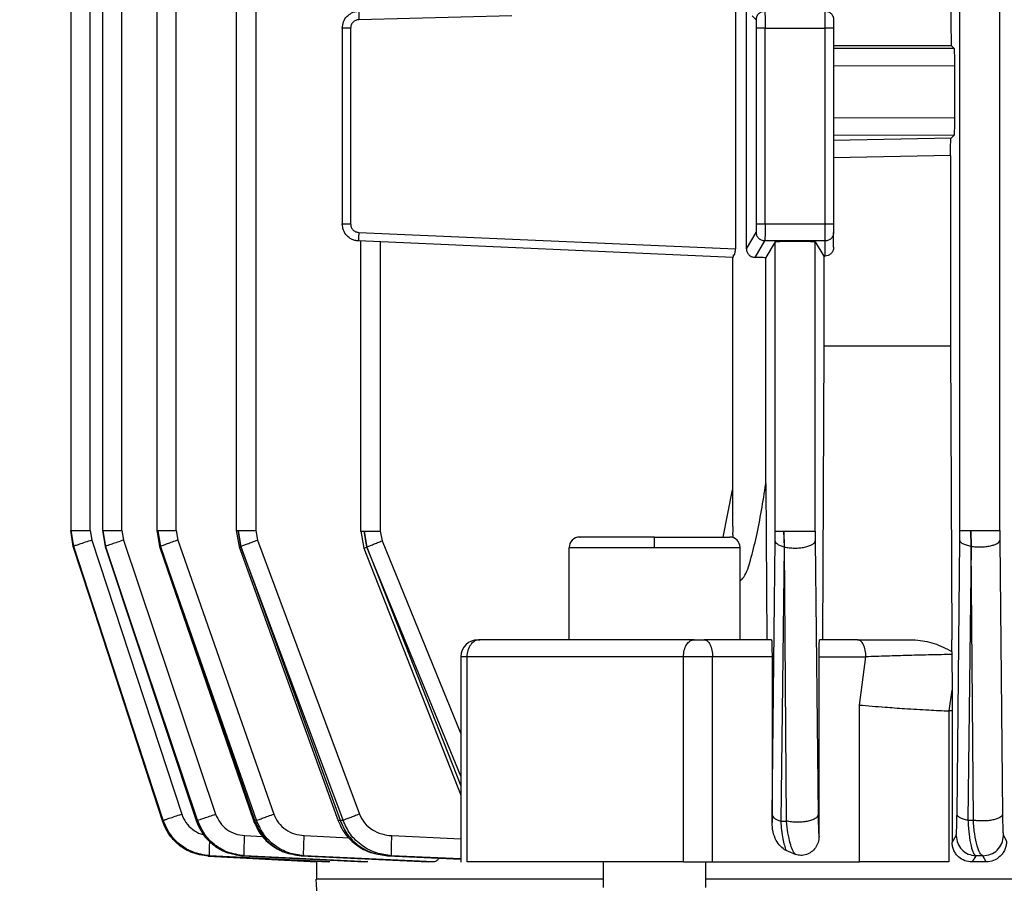
# Model space of a CAD drawing. Units: millimetres. Extents: x 4 to 416, y 4 to 293.
# Drawn here: x 54 to 58, y 95 to 98 of the extents above; entities that cross this region are included whole.
import ezdxf

# ---------------------------------------------------------------- set-up
doc = ezdxf.new("R2010")
doc.units = ezdxf.units.MM
doc.layers.add('PANELHIGH', color=7, linetype='Continuous')
doc.styles.add('SLDTEXTSTYLE0', font='TXT', dxfattribs={"width": 0.75})
doc.dimstyles.new('SLDDIMSTYLE0', dxfattribs={"dimtxt": 3.5, "dimasz": 3.556, "dimexe": 0, "dimexo": 0.0625, "dimgap": 0.875, "dimtad": 1, "dimdec": 0, "dimlfac": 16, "dimrnd": 1e-09, "dimzin": 12, "dimdsep": 46, "dimtxsty": 'SLDTEXTSTYLE0', "dimsah": 1, "dimcen": 0.09, "dimadec": 0, "dimazin": 3, "dimtfac": 1, "dimtdec": 0, "dimtofl": 0, "dimtmove": 0, "dimatfit": 3, "dimfxl": 0, "dimfrac": 2, "dimtolj": 1, "dimtzin": 12, "dimarcsym": 0})

# ---------------------------------------------------------------- blocks, each defined once
blk = doc.blocks.new('_D')
at = {"layer": 'PANELHIGH', "color": 7}
for p, q in [((59.6167, 144.4505), (28.773, 144.4505)), ((29.773, 144.4505), (29.773, 60.2786)), ((45.398, 60.2786), (28.773, 60.2786))]:
    blk.add_line(p, q, dxfattribs=at)
for points in [[(29.773, 144.4505), (29.392, 140.8945), (30.154, 140.8945)], [(29.773, 60.2786), (30.154, 63.8346), (29.392, 63.8346)]]:
    blk.add_solid(points, dxfattribs=at)
at = {"layer": 'PANELHIGH', "color": 7, "insert": (25.2612, 96.8261), "char_height": 3.5, "attachment_point": 1, "rotation": 90, "style": 'SLDTEXTSTYLE0'}
blk.add_mtext('1347', dxfattribs=at)

msp = doc.modelspace()

# ---------------------------------------------------------------- linework, layer by layer
at = {"color": 7, "linetype": 'Continuous', "lineweight": 25}
for p, q in [((54.2799, 105.5222), (54.2799, 96.3958)), ((54.3514, 96.3966), (54.3514, 105.5203)), ((54.3958, 105.5219), (54.3958, 96.3962)), ((54.4674, 96.3966), (54.4674, 105.5203)), ((54.5944, 105.5218), (54.5944, 96.3961)), ((54.6659, 96.3966), (54.6659, 105.5203)), ((54.8848, 105.5219), (54.8848, 96.3959)), ((54.9564, 105.5203), (54.9564, 96.3966)), ((57.5308, 96.3966), (57.5308, 105.5203)), ((57.6776, 96.3966), (57.6776, 105.5203)), ((56.7109, 99.7561), (56.7109, 97.4262)), ((56.7509, 97.4262), (56.7509, 99.7561)), ((57.4971, 98.3648), (57.5001, 98.1693)), ((55.8928, 98.2787), (55.3338, 98.2641)), ((56.787, 98.2641), (56.7723, 98.2787)), ((55.273, 98.2329), (55.273, 97.5175)), ((55.3034, 98.2329), (55.3034, 97.5175)), ((56.7878, 97.5175), (56.7878, 98.2329)), ((56.819, 97.5175), (56.819, 98.2329)), ((56.819, 98.2329), (57.0386, 98.2329)), ((57.0386, 97.5175), (57.0386, 98.2329)), ((57.0698, 98.2329), (57.0698, 97.5175)), ((57.0698, 98.1693), (57.5001, 98.1693)), ((57.5099, 98.1594), (57.0698, 98.1583)), ((57.5001, 98.1693), (57.5099, 98.1594)), ((57.0698, 98.0958), (57.5115, 98.0969)), ((57.5115, 98.0969), (57.5115, 97.9039)), ((57.5115, 97.9039), (57.0698, 97.9051)), ((57.0698, 97.8426), (57.5099, 97.8414)), ((57.4991, 97.8306), (57.0698, 97.822)), ((57.5099, 97.8414), (57.4991, 97.8306)), ((57.4971, 97.7674), (57.0698, 97.7586)), ((57.4971, 97.7674), (57.4971, 97.0709)), ((56.819, 97.5175), (57.0386, 97.5175)), ((55.3333, 97.4863), (56.7109, 97.4262)), ((56.7509, 97.4262), (56.787, 97.4863)), ((57.0698, 97.4322), (57.0698, 97.4863)), ((56.7011, 97.3953), (55.3327, 97.4551)), ((55.3401, 97.4552), (55.3401, 96.3932)), ((55.4116, 97.4517), (55.4116, 96.3942)), ((56.7824, 97.3953), (56.8182, 97.4551)), ((57.0386, 97.4551), (56.8182, 97.4551)), ((56.8558, 97.4517), (56.8219, 97.3952)), ((56.8558, 96.3942), (56.8558, 97.4517)), ((57.0026, 97.4517), (57.0339, 97.3995)), ((57.0026, 96.3942), (57.0026, 97.4517)), ((57.0386, 97.3997), (57.0386, 97.4551)), ((56.7003, 97.3954), (56.7003, 96.4115)), ((56.8219, 96.5668), (56.8219, 97.3952)), ((57.0339, 97.3995), (57.0386, 97.3997)), ((57.0339, 97.3995), (57.0339, 97.0709)), ((57.0339, 97.0709), (57.0288, 95.9974)), ((57.4971, 97.0709), (57.0339, 97.0709)), ((57.4971, 97.0709), (57.502, 95.9974)), ((56.8219, 96.5668), (56.8249, 95.9974)), ((56.6659, 96.3724), (56.7003, 96.5456)), ((54.2799, 96.3958), (54.2799, 96.3958)), ((54.2895, 96.3387), (54.2803, 96.3966)), ((54.2803, 96.3966), (54.2895, 96.3387)), ((54.2806, 96.3966), (54.2898, 96.339)), ((54.3514, 96.3966), (54.357, 96.3614)), ((54.3962, 96.3966), (54.4057, 96.3385)), ((54.407, 96.3387), (54.3977, 96.3966)), ((54.3977, 96.3966), (54.4069, 96.3387)), ((54.4674, 96.3966), (54.4731, 96.3614)), ((54.5946, 96.3966), (54.6045, 96.3377)), ((54.6081, 96.3387), (54.5988, 96.3966)), ((54.5988, 96.3966), (54.608, 96.3387)), ((54.6659, 96.3966), (54.6719, 96.3614)), ((54.885, 96.3966), (54.8955, 96.3366)), ((54.9023, 96.3387), (54.8927, 96.3966)), ((54.8927, 96.3966), (54.9021, 96.3387)), ((54.9564, 96.3966), (54.9627, 96.3614)), ((55.3403, 96.3942), (55.3519, 96.3324)), ((55.363, 96.3362), (55.3531, 96.3942)), ((55.3531, 96.3942), (55.3627, 96.3362)), ((55.4116, 96.3942), (55.4185, 96.3589)), ((56.8556, 96.3589), (56.8558, 96.3942)), ((56.8897, 96.3362), (56.8875, 96.3942)), ((56.8875, 96.3942), (56.8893, 96.3362)), ((57.0026, 96.3942), (57.0028, 96.3589)), ((57.5306, 96.3614), (57.5308, 96.3966)), ((57.5728, 96.3387), (57.5711, 96.3966)), ((57.5711, 96.3966), (57.5725, 96.3387)), ((57.6776, 96.3966), (57.6778, 96.3614)), ((54.357, 96.3614), (54.6858, 95.3596)), ((54.4731, 96.3614), (54.8099, 95.3596)), ((54.6719, 96.3614), (55.0227, 95.3596)), ((54.9627, 96.3614), (55.3355, 95.3596)), ((56.8449, 95.3572), (56.8556, 96.3589)), ((57.0028, 96.3589), (57.0131, 95.3572)), ((57.5209, 95.3596), (57.5306, 96.3614)), ((57.6778, 96.3614), (57.6873, 95.3596)), ((54.6183, 95.337), (54.2895, 96.3387)), ((54.2895, 96.3387), (54.6162, 95.337)), ((54.2895, 96.3387), (54.2895, 96.3387)), ((54.2898, 96.339), (54.6165, 95.3372)), ((54.6154, 95.3349), (54.2899, 96.3367)), ((54.2899, 96.3367), (54.6154, 95.3349)), ((54.4057, 96.3385), (54.7381, 95.3367)), ((54.4069, 96.3387), (54.7396, 95.337)), ((54.4069, 96.3387), (54.407, 96.3387)), ((54.744, 95.337), (54.407, 96.3387)), ((54.6045, 96.3377), (54.9482, 95.3358)), ((54.608, 96.3387), (54.9522, 95.337)), ((54.608, 96.3387), (54.6081, 96.3387)), ((54.9594, 95.337), (54.6081, 96.3387)), ((54.8955, 96.3366), (55.2579, 95.3346)), ((54.9021, 96.3387), (55.2653, 95.337)), ((54.9023, 96.3387), (54.9021, 96.3387)), ((55.2761, 95.337), (54.9023, 96.3387)), ((55.3519, 96.3324), (55.707, 95.4286)), ((55.363, 96.3362), (55.3627, 96.3362)), ((56.1026, 95.9974), (56.1026, 96.3349)), ((56.7276, 95.9971), (56.7276, 96.3352)), ((56.8893, 96.3362), (56.8762, 95.3345)), ((56.8893, 96.3362), (56.8897, 96.3362)), ((56.8978, 95.3345), (56.8897, 96.3362)), ((57.5725, 96.3387), (57.5608, 95.337)), ((57.5725, 96.3387), (57.5728, 96.3387)), ((57.5806, 95.337), (57.5728, 96.3387)), ((56.8426, 95.9974), (56.5959, 95.9974)), ((57.1566, 95.9974), (57.0185, 95.9974)), ((57.5022, 95.9537), (57.502, 95.9974)), ((57.5022, 95.9536), (57.5022, 95.9433)), ((55.707, 95.9352), (55.707, 95.1846)), ((55.7285, 95.9349), (55.7285, 95.1849)), ((56.5205, 95.1849), (56.5205, 95.9349)), ((56.6271, 95.1849), (56.6271, 95.9349)), ((56.8444, 95.9349), (56.6271, 95.9349)), ((56.8444, 95.9349), (56.8444, 95.3295)), ((57.0166, 95.2783), (57.0166, 95.9349)), ((57.0166, 95.9349), (57.1878, 95.9349)), ((57.1638, 95.7586), (57.1878, 95.9349)), ((57.5022, 95.9433), (57.5028, 95.8123)), ((57.4928, 95.7368), (57.5028, 95.8123)), ((57.5028, 95.8123), (57.5031, 95.7368)), ((57.1638, 95.1849), (57.1638, 95.7586)), ((57.4915, 95.7368), (57.4915, 95.1849)), ((57.4928, 95.7368), (57.4915, 95.7368)), ((57.5031, 95.7368), (57.4928, 95.7368)), ((57.5031, 95.7368), (57.5031, 95.2563)), ((56.8444, 95.3295), (56.8449, 95.3572)), ((54.6162, 95.337), (54.6183, 95.337)), ((54.7396, 95.337), (54.744, 95.337)), ((54.9522, 95.337), (54.9594, 95.337)), ((55.2653, 95.337), (55.2761, 95.337)), ((56.8762, 95.3345), (56.8978, 95.3345)), ((57.5608, 95.337), (57.5806, 95.337)), ((57.0164, 95.2785), (57.0166, 95.2783)), ((57.5031, 95.2563), (57.5177, 95.281)), ((57.6903, 95.281), (57.702, 95.2603)), ((54.7829, 95.2057), (55.1792, 95.1849)), ((55.1792, 95.1849), (54.7839, 95.2056)), ((54.7847, 95.2077), (55.2209, 95.1849)), ((54.7875, 95.2077), (54.7847, 95.2077)), ((55.227, 95.1849), (54.7875, 95.2077)), ((54.9086, 95.2077), (55.3542, 95.1849)), ((54.9145, 95.2077), (54.9086, 95.2077)), ((55.367, 95.1849), (54.9145, 95.2077)), ((55.1227, 95.2077), (55.5866, 95.1849)), ((55.1322, 95.2077), (55.1227, 95.2077)), ((55.6076, 95.1849), (55.1322, 95.2077)), ((55.4386, 95.2077), (55.707, 95.1953)), ((55.4529, 95.2077), (55.4386, 95.2077)), ((56.9304, 95.2116), (56.8958, 95.2261)), ((57.5893, 95.2077), (57.5757, 95.1849)), ((57.615, 95.2077), (57.5893, 95.2077)), ((57.6278, 95.1849), (57.615, 95.2077)), ((55.1792, 95.1849), (55.1792, 95.1224)), ((55.227, 95.1849), (55.2209, 95.1849)), ((55.367, 95.1849), (55.3542, 95.1849)), ((55.6076, 95.1849), (55.5866, 95.1849)), ((56.2276, 95.0911), (56.2276, 95.1849)), ((56.6026, 95.0911), (56.6026, 95.1849)), ((56.6271, 95.1849), (57.1638, 95.1849)), ((57.6278, 95.1849), (57.5757, 95.1849)), ((55.3042, 92.7161), (55.1781, 95.1224))]:
    msp.add_line(p, q, dxfattribs=at)
at = {"color": 8, "linetype": 'Continuous', "lineweight": 25}
for p, q in [((55.4185, 96.3589), (55.707, 95.6531)), ((55.3627, 96.3362), (55.707, 95.4634)), ((55.707, 95.4981), (55.363, 96.3362)), ((54.9163, 95.281), (54.9828, 95.2776)), ((55.1338, 95.281), (55.2976, 95.2732)), ((55.4543, 95.281), (55.707, 95.2698)), ((54.9083, 95.2111), (54.9086, 95.2077)), ((55.1224, 95.211), (55.1227, 95.2077)), ((55.707, 95.1964), (55.4529, 95.2077))]:
    msp.add_line(p, q, dxfattribs=at)
at = {"color": 7, "linetype": 'Continuous', "lineweight": 25}
for centre, radius, start, end in [((56.1401, 96.3349), 0.0375, 90, 180.0169), ((56.6901, 96.3349), 0.0375, 0.0169, 90), ((55.7695, 95.9349), 0.0625, 90, 179.8858)]:
    msp.add_arc(centre, radius, start, end, dxfattribs=at)
for points, knots in [([(55.273, 98.2329), (55.2738, 98.2407), (55.2756, 98.2568), (55.2888, 98.2765), (55.3046, 98.2881), (55.3197, 98.294), (55.3289, 98.2949), (55.3338, 98.2953)], [0, 0, 0, 0, 0.243078, 0.499185, 0.712096, 0.846743, 1, 1, 1, 1]), ([(55.3338, 98.2953), (55.3337, 98.2949), (55.3335, 98.2939), (55.3335, 98.2867), (55.3335, 98.2764), (55.3337, 98.2682), (55.3338, 98.2641)], [0, 0, 0, 0, 0.2499953, 0.4999807, 0.749986, 1, 1, 1, 1]), ([(56.787, 98.2641), (56.7875, 98.2682), (56.7884, 98.2764), (56.7956, 98.2867), (56.8059, 98.2939), (56.8141, 98.2949), (56.8182, 98.2953)], [0, 0, 0, 0, 0.250008, 0.5, 0.749992, 1, 1, 1, 1]), ([(56.8182, 98.2953), (56.8183, 98.2949), (56.8184, 98.294), (56.8186, 98.2881), (56.8188, 98.2765), (56.819, 98.2568), (56.819, 98.2407), (56.819, 98.2329)], [0, 0, 0, 0, 0.153226, 0.287903, 0.500802, 0.756912, 1, 1, 1, 1]), ([(57.0386, 98.2329), (57.0386, 98.2409), (57.0386, 98.257), (57.0386, 98.2775), (57.0386, 98.292), (57.0386, 98.2942), (57.0386, 98.2953)], [0, 0, 0, 0, 0.250007, 0.499999, 0.749997, 1, 1, 1, 1]), ([(57.0386, 98.2953), (57.0427, 98.2949), (57.0509, 98.2939), (57.0612, 98.2867), (57.0684, 98.2764), (57.0694, 98.2682), (57.0698, 98.2641)], [0, 0, 0, 0, 0.249976, 0.500013, 0.75002, 1, 1, 1, 1]), ([(55.3338, 98.2641), (55.3298, 98.2636), (55.3218, 98.2624), (55.3117, 98.2552), (55.3047, 98.245), (55.3038, 98.2369), (55.3034, 98.2329)], [0, 0, 0, 0, 0.250082, 0.500072, 0.750023, 1, 1, 1, 1]), ([(56.7878, 98.2329), (56.7878, 98.2369), (56.7877, 98.245), (56.7876, 98.2552), (56.7873, 98.2624), (56.7871, 98.2636), (56.787, 98.2641)], [0, 0, 0, 0, 0.250001, 0.499969, 0.749973, 1, 1, 1, 1]), ([(57.0698, 98.2641), (57.0698, 98.2636), (57.0698, 98.2624), (57.0698, 98.2552), (57.0698, 98.245), (57.0698, 98.2369), (57.0698, 98.2329)], [0, 0, 0, 0, 0.249987, 0.49998, 0.749964, 1, 1, 1, 1]), ([(55.3034, 98.2329), (55.2994, 98.2329), (55.2913, 98.2329), (55.2813, 98.2329), (55.2743, 98.2329), (55.2734, 98.2329), (55.273, 98.2329)], [0, 0, 0, 0, 0.250054, 0.500039, 0.750023, 1, 1, 1, 1]), ([(56.819, 98.2329), (56.815, 98.2329), (56.8069, 98.2329), (56.7967, 98.2329), (56.7895, 98.2329), (56.7883, 98.2329), (56.7878, 98.2329)], [0, 0, 0, 0, 0.250037, 0.500027, 0.750013, 1, 1, 1, 1]), ([(57.0698, 98.2329), (57.0694, 98.2329), (57.0684, 98.2329), (57.0612, 98.2329), (57.0509, 98.2329), (57.0427, 98.2329), (57.0386, 98.2329)], [0, 0, 0, 0, 0.249998, 0.499975, 0.750014, 1, 1, 1, 1]), ([(57.5099, 98.1594), (57.5101, 98.1583), (57.5105, 98.1561), (57.5111, 98.1416), (57.5114, 98.1211), (57.5115, 98.105), (57.5115, 98.0969)], [0, 0, 0, 0, 0.250315, 0.500449, 0.750313, 1, 1, 1, 1]), ([(57.5115, 97.9039), (57.5115, 97.8958), (57.5114, 97.8797), (57.5111, 97.8593), (57.5105, 97.8447), (57.5101, 97.8425), (57.5099, 97.8414)], [0, 0, 0, 0, 0.249687, 0.499551, 0.749685, 1, 1, 1, 1]), ([(57.4971, 97.7674), (57.4971, 97.7719), (57.4971, 97.7809), (57.4973, 97.7933), (57.4975, 97.8045), (57.4978, 97.8167), (57.4984, 97.8276), (57.4989, 97.8296), (57.4991, 97.8306)], [0, 0, 0, 0, 0.1226959, 0.2482959, 0.3706885, 0.4980527, 0.7484586, 1, 1, 1, 1]), ([(55.3327, 97.4551), (55.3279, 97.4556), (55.3189, 97.4566), (55.304, 97.4627), (55.2885, 97.4743), (55.2755, 97.4939), (55.2738, 97.5098), (55.273, 97.5175)], [0, 0, 0, 0, 0.151946, 0.286197, 0.500791, 0.756758, 1, 1, 1, 1]), ([(55.273, 97.5175), (55.2734, 97.5175), (55.2743, 97.5175), (55.2813, 97.5175), (55.2913, 97.5175), (55.2994, 97.5175), (55.3034, 97.5175)], [0, 0, 0, 0, 0.249977, 0.499961, 0.749946, 1, 1, 1, 1]), ([(55.3034, 97.5175), (55.3038, 97.5136), (55.3047, 97.5056), (55.3116, 97.4954), (55.3214, 97.4882), (55.3293, 97.4869), (55.3333, 97.4863)], [0, 0, 0, 0, 0.249982, 0.499957, 0.749949, 1, 1, 1, 1]), ([(56.787, 97.4863), (56.7871, 97.4869), (56.7873, 97.4882), (56.7876, 97.4954), (56.7877, 97.5056), (56.7878, 97.5136), (56.7878, 97.5175)], [0, 0, 0, 0, 0.250048, 0.500067, 0.75003, 1, 1, 1, 1]), ([(56.7878, 97.5175), (56.7883, 97.5175), (56.7895, 97.5175), (56.7967, 97.5175), (56.8069, 97.5175), (56.815, 97.5175), (56.819, 97.5175)], [0, 0, 0, 0, 0.249987, 0.499973, 0.749963, 1, 1, 1, 1]), ([(56.819, 97.5175), (56.819, 97.5098), (56.819, 97.4939), (56.8188, 97.4743), (56.8186, 97.4627), (56.8184, 97.4566), (56.8183, 97.4556), (56.8182, 97.4551)], [0, 0, 0, 0, 0.243243, 0.499228, 0.713798, 0.848045, 1, 1, 1, 1]), ([(57.0386, 97.4551), (57.0386, 97.4563), (57.0386, 97.4588), (57.0386, 97.4734), (57.0386, 97.4936), (57.0386, 97.5096), (57.0386, 97.5175)], [0, 0, 0, 0, 0.250002, 0.500001, 0.750013, 1, 1, 1, 1]), ([(57.0386, 97.5175), (57.0427, 97.5175), (57.0509, 97.5175), (57.0612, 97.5175), (57.0684, 97.5175), (57.0694, 97.5175), (57.0698, 97.5175)], [0, 0, 0, 0, 0.249986, 0.500025, 0.750002, 1, 1, 1, 1]), ([(57.0698, 97.5175), (57.0698, 97.5136), (57.0698, 97.5056), (57.0698, 97.4954), (57.0698, 97.4882), (57.0698, 97.4869), (57.0698, 97.4863)], [0, 0, 0, 0, 0.25001, 0.4999915, 0.7499897, 1, 1, 1, 1]), ([(55.3333, 97.4863), (55.3331, 97.4822), (55.3328, 97.474), (55.3325, 97.4637), (55.3325, 97.4565), (55.3326, 97.4556), (55.3327, 97.4551)], [0, 0, 0, 0, 0.250007, 0.499995, 0.750001, 1, 1, 1, 1]), ([(56.8182, 97.4551), (56.8141, 97.4556), (56.806, 97.4565), (56.7956, 97.4637), (56.7884, 97.474), (56.7875, 97.4822), (56.787, 97.4863)], [0, 0, 0, 0, 0.250005, 0.499988, 0.749997, 1, 1, 1, 1]), ([(57.0698, 97.4863), (57.0694, 97.4822), (57.0684, 97.474), (57.0612, 97.4637), (57.0509, 97.4565), (57.0427, 97.4556), (57.0386, 97.4551)], [0, 0, 0, 0, 0.249986, 0.49998, 0.750009, 1, 1, 1, 1]), ([(56.8558, 97.4517), (56.8571, 97.4521), (56.8597, 97.4529), (56.8768, 97.4539), (56.9008, 97.4546), (56.9292, 97.4549), (56.9576, 97.4546), (56.9816, 97.4539), (56.9987, 97.4529), (57.0013, 97.4521), (57.0026, 97.4517)], [0, 0, 0, 0, 0.125056, 0.250077, 0.375052, 0.500005, 0.624942, 0.749918, 0.874947, 1, 1, 1, 1]), ([(57.0698, 97.4322), (57.0697, 97.4298), (57.0694, 97.425), (57.067, 97.4185), (57.0636, 97.4128), (57.0579, 97.4066), (57.0495, 97.4012), (57.0422, 97.4002), (57.0386, 97.3997)], [0, 0, 0, 0, 0.12252, 0.248241, 0.368943, 0.49594, 0.749129, 1, 1, 1, 1]), ([(56.7011, 97.3953), (56.7023, 97.3953), (56.7048, 97.3951), (56.7016, 97.4051), (56.7067, 97.4042), (56.7067, 97.4042), (56.7088, 97.406), (56.7092, 97.4123), (56.7107, 97.4199), (56.7108, 97.4241), (56.7109, 97.4262)], [0, 0, 0, 0, 0.2496916, 0.5004276, 0.5005047, 0.5005928, 0.5008367, 0.7502707, 0.8780626, 1, 1, 1, 1]), ([(56.7509, 97.4262), (56.751, 97.4241), (56.7513, 97.42), (56.7538, 97.4121), (56.7597, 97.4036), (56.77, 97.3967), (56.7783, 97.3958), (56.7824, 97.3953)], [0, 0, 0, 0, 0.121948, 0.249762, 0.499588, 0.750159, 1, 1, 1, 1]), ([(56.7824, 97.3953), (56.7891, 97.3954), (56.8025, 97.3954), (56.8154, 97.3953), (56.8219, 97.3952)], [0, 0, 0, 0, 0.5000091, 1, 1, 1, 1]), ([(56.7276, 96.2152), (56.728, 96.2151), (56.7294, 96.2149), (56.7321, 96.2161), (56.7364, 96.2195), (56.7517, 96.2403), (56.7683, 96.2951), (56.7965, 96.4082), (56.8116, 96.5022), (56.8219, 96.5668)], [0, 0, 0, 0, 0.004124, 0.017015, 0.02945, 0.056697, 0.238494, 0.476328, 1, 1, 1, 1]), ([(54.2809, 96.3966), (54.2806, 96.3966), (54.2793, 96.3966), (54.2799, 96.3966), (54.2803, 96.3966)], [0, 0, 0, 0, 0.187834, 1, 1, 1, 1]), ([(54.2803, 96.3966), (54.2822, 96.3966), (54.286, 96.3966), (54.3027, 96.3966), (54.3251, 96.3966), (54.3426, 96.3966), (54.3514, 96.3966)], [0, 0, 0, 0, 0.2500018, 0.499994, 0.7500007, 1, 1, 1, 1]), ([(54.3977, 96.3966), (54.4003, 96.3966), (54.4054, 96.3966), (54.4221, 96.3966), (54.4432, 96.3966), (54.4593, 96.3966), (54.4674, 96.3966)], [0, 0, 0, 0, 0.249999, 0.500004, 0.750009, 1, 1, 1, 1]), ([(54.5988, 96.3966), (54.6018, 96.3966), (54.608, 96.3966), (54.6243, 96.3966), (54.644, 96.3966), (54.6586, 96.3966), (54.6659, 96.3966)], [0, 0, 0, 0, 0.249988, 0.499987, 0.750009, 1, 1, 1, 1]), ([(54.8927, 96.3966), (54.8962, 96.3966), (54.903, 96.3966), (54.9186, 96.3966), (54.9366, 96.3966), (54.9498, 96.3966), (54.9564, 96.3966)], [0, 0, 0, 0, 0.249998, 0.500005, 0.749968, 1, 1, 1, 1]), ([(55.3531, 96.3942), (55.3566, 96.3942), (55.3638, 96.3942), (55.3782, 96.3942), (55.3943, 96.3942), (55.4058, 96.3942), (55.4116, 96.3942)], [0, 0, 0, 0, 0.249993, 0.499993, 0.749953, 1, 1, 1, 1]), ([(56.7013, 96.4115), (56.7007, 96.3999), (56.7, 96.3861), (56.7008, 96.3727), (56.7009, 96.3706)], [0, 0, 0, 0, 0.843646, 1, 1, 1, 1]), ([(56.8558, 96.3942), (56.8563, 96.3942), (56.8574, 96.3942), (56.8641, 96.3942), (56.8739, 96.3942), (56.883, 96.3942), (56.8875, 96.3942)], [0, 0, 0, 0, 0.250007, 0.499993, 0.75, 1, 1, 1, 1]), ([(56.8875, 96.3942), (56.8932, 96.3942), (56.9046, 96.3942), (56.9243, 96.3942), (56.9441, 96.3942), (56.9629, 96.3942), (56.9793, 96.3942), (56.992, 96.3942), (57.0006, 96.3942), (57.0019, 96.3942), (57.0026, 96.3942)], [0, 0, 0, 0, 0.125, 0.249993, 0.374999, 0.500007, 0.625005, 0.750005, 0.875003, 1, 1, 1, 1]), ([(57.5308, 96.3966), (57.5315, 96.3966), (57.5328, 96.3966), (57.5415, 96.3966), (57.5541, 96.3966), (57.5654, 96.3966), (57.5711, 96.3966)], [0, 0, 0, 0, 0.2499889, 0.4999854, 0.7499826, 1, 1, 1, 1]), ([(57.5711, 96.3966), (57.5768, 96.3966), (57.5882, 96.3966), (57.6069, 96.3966), (57.6252, 96.3966), (57.6423, 96.3966), (57.6569, 96.3966), (57.6682, 96.3966), (57.6758, 96.3966), (57.677, 96.3966), (57.6776, 96.3966)], [0, 0, 0, 0, 0.124995, 0.249986, 0.375, 0.499993, 0.624993, 0.749998, 0.875003, 1, 1, 1, 1]), ([(54.357, 96.3614), (54.3487, 96.3587), (54.332, 96.3532), (54.3106, 96.346), (54.2948, 96.3407), (54.2913, 96.3394), (54.2895, 96.3387)], [0, 0, 0, 0, 0.249967, 0.499921, 0.749681, 1, 1, 1, 1]), ([(54.4731, 96.3614), (54.4654, 96.3588), (54.45, 96.3536), (54.4298, 96.3467), (54.4142, 96.3413), (54.4094, 96.3396), (54.407, 96.3387)], [0, 0, 0, 0, 0.250077, 0.500019, 0.749913, 1, 1, 1, 1]), ([(54.6719, 96.3614), (54.6649, 96.3589), (54.6509, 96.354), (54.632, 96.3474), (54.6167, 96.3419), (54.611, 96.3398), (54.6081, 96.3387)], [0, 0, 0, 0, 0.250062, 0.500001, 0.749937, 1, 1, 1, 1]), ([(54.9023, 96.3387), (54.9055, 96.3399), (54.9118, 96.3424), (54.9265, 96.3479), (54.9438, 96.3544), (54.9564, 96.3591), (54.9627, 96.3614)], [0, 0, 0, 0, 0.250057, 0.500028, 0.749977, 1, 1, 1, 1]), ([(55.363, 96.3362), (55.3663, 96.3376), (55.3729, 96.3404), (55.3866, 96.346), (55.4019, 96.3523), (55.413, 96.3567), (55.4185, 96.3589)], [0, 0, 0, 0, 0.249881, 0.500003, 0.75011, 1, 1, 1, 1]), ([(56.4151, 96.3724), (56.3881, 96.3724), (56.3341, 96.3724), (56.2602, 96.3724), (56.1992, 96.3724), (56.1584, 96.3724), (56.1391, 96.3724), (56.142, 96.3724), (56.1428, 96.3724)], [0, 0, 0, 0, 0.187513, 0.375038, 0.562555, 0.750074, 0.937594, 1, 1, 1, 1]), ([(56.4151, 96.3724), (56.4511, 96.3724), (56.5232, 96.3724), (56.6141, 96.3724), (56.6777, 96.3724), (56.686, 96.3724), (56.6901, 96.3724)], [0, 0, 0, 0, 0.250002, 0.500003, 0.750001, 1, 1, 1, 1]), ([(56.4151, 96.3349), (56.4151, 96.3398), (56.4151, 96.3496), (56.4151, 96.362), (56.4151, 96.3707), (56.4151, 96.3718), (56.4151, 96.3724)], [0, 0, 0, 0, 0.249988, 0.500003, 0.75, 1, 1, 1, 1]), ([(56.8893, 96.3362), (56.8845, 96.3376), (56.875, 96.3404), (56.8646, 96.346), (56.8574, 96.3523), (56.8562, 96.3567), (56.8556, 96.3589)], [0, 0, 0, 0, 0.249901, 0.500017, 0.750112, 1, 1, 1, 1]), ([(56.8897, 96.3362), (56.8954, 96.3352), (56.9069, 96.3331), (56.9263, 96.3322), (56.9458, 96.3329), (56.9642, 96.3355), (56.9801, 96.3398), (56.9925, 96.3454), (57.0008, 96.3519), (57.0021, 96.3566), (57.0028, 96.3589)], [0, 0, 0, 0, 0.124929, 0.250008, 0.374987, 0.499833, 0.62503, 0.750085, 0.875014, 1, 1, 1, 1]), ([(57.5725, 96.3387), (57.5667, 96.3399), (57.5549, 96.3424), (57.5417, 96.3479), (57.5328, 96.3544), (57.5313, 96.3591), (57.5306, 96.3614)], [0, 0, 0, 0, 0.250057, 0.500009, 0.749958, 1, 1, 1, 1]), ([(57.5728, 96.3387), (57.5785, 96.338), (57.5899, 96.3366), (57.6084, 96.3364), (57.6265, 96.3376), (57.6432, 96.3404), (57.6576, 96.3444), (57.6686, 96.3494), (57.676, 96.3552), (57.6772, 96.3593), (57.6778, 96.3614)], [0, 0, 0, 0, 0.124942, 0.250021, 0.37497, 0.499833, 0.624989, 0.750043, 0.875005, 1, 1, 1, 1]), ([(56.1026, 96.3349), (56.1073, 96.3349), (56.1167, 96.3349), (56.189, 96.3349), (56.2923, 96.3349), (56.3742, 96.3349), (56.4151, 96.3349)], [0, 0, 0, 0, 0.250002, 0.500002, 0.750005, 1, 1, 1, 1]), ([(56.4151, 96.3349), (56.4561, 96.3349), (56.538, 96.3349), (56.6413, 96.3349), (56.7135, 96.3349), (56.7229, 96.3349), (56.7276, 96.3349)], [0, 0, 0, 0, 0.250001, 0.500002, 0.75, 1, 1, 1, 1]), ([(55.7766, 95.9974), (55.7703, 95.9965), (55.7577, 95.9946), (55.7418, 95.9801), (55.7306, 95.9595), (55.7292, 95.9431), (55.7285, 95.9349)], [0, 0, 0, 0, 0.249975, 0.499989, 0.749996, 1, 1, 1, 1]), ([(55.7697, 95.9974), (55.7696, 95.9974), (55.7693, 95.9974), (55.7713, 95.9974), (55.7749, 95.9974), (55.7766, 95.9974)], [0, 0, 0, 0, 0.105233, 0.553061, 1, 1, 1, 1]), ([(56.5603, 95.9974), (56.4204, 95.9974), (56.1407, 95.9974), (55.898, 95.9974), (55.7766, 95.9974)], [0, 0, 0, 0, 0.499999, 1, 1, 1, 1]), ([(56.5205, 95.9349), (56.5211, 95.9431), (56.5223, 95.9595), (56.5315, 95.9801), (56.5447, 95.9946), (56.5551, 95.9965), (56.5603, 95.9974)], [0, 0, 0, 0, 0.25, 0.500003, 0.749992, 1, 1, 1, 1]), ([(56.5603, 95.9974), (56.5629, 95.9974), (56.5681, 95.9974), (56.5776, 95.9974), (56.5872, 95.9974), (56.593, 95.9974), (56.5959, 95.9974)], [0, 0, 0, 0, 0.250259, 0.499961, 0.750225, 1, 1, 1, 1]), ([(56.5959, 95.9974), (56.6, 95.9965), (56.6081, 95.9946), (56.6185, 95.9801), (56.6257, 95.9595), (56.6266, 95.9431), (56.6271, 95.9349)], [0, 0, 0, 0, 0.249993, 0.499989, 0.749998, 1, 1, 1, 1]), ([(56.6495, 95.9974), (56.6476, 95.9974), (56.6449, 95.9974), (56.6198, 95.9974), (56.6131, 95.9974)], [0, 0, 0, 0, 0.732871, 1, 1, 1, 1]), ([(56.8426, 95.9974), (56.8428, 95.9965), (56.8433, 95.9947), (56.8438, 95.9827), (56.8441, 95.97), (56.8443, 95.9591), (56.8444, 95.9472), (56.8444, 95.939), (56.8444, 95.9349)], [0, 0, 0, 0, 0.263955, 0.519584, 0.643252, 0.764243, 0.882689, 1, 1, 1, 1]), ([(57.0166, 95.9349), (57.0166, 95.939), (57.0166, 95.9473), (57.0167, 95.9591), (57.0169, 95.97), (57.0172, 95.9828), (57.0177, 95.9947), (57.0182, 95.9965), (57.0185, 95.9974)], [0, 0, 0, 0, 0.115241, 0.232251, 0.351905, 0.475585, 0.732709, 1, 1, 1, 1]), ([(57.1878, 95.9349), (57.1874, 95.9431), (57.1864, 95.9595), (57.1792, 95.9801), (57.1689, 95.9946), (57.1607, 95.9965), (57.1566, 95.9974)], [0, 0, 0, 0, 0.250001, 0.499997, 0.750005, 1, 1, 1, 1]), ([(57.1566, 95.9974), (57.19, 95.9974), (57.2569, 95.9974), (57.3312, 95.9974), (57.3683, 95.9974)], [0, 0, 0, 0, 0.500151, 1, 1, 1, 1]), ([(57.3683, 95.9974), (57.3916, 95.9943), (57.4383, 95.988), (57.4809, 95.9651), (57.5022, 95.9537)], [0, 0, 0, 0, 0.499313, 1, 1, 1, 1]), ([(56.5205, 95.9349), (56.3791, 95.9349), (56.0964, 95.9349), (55.8511, 95.9349), (55.7285, 95.9349)], [0, 0, 0, 0, 0.500001, 1, 1, 1, 1]), ([(56.6271, 95.9349), (56.6185, 95.9349), (56.6012, 95.9349), (56.5723, 95.9349), (56.544, 95.9349), (56.5283, 95.9349), (56.5205, 95.9349)], [0, 0, 0, 0, 0.249974, 0.500001, 0.749977, 1, 1, 1, 1]), ([(57.5022, 95.9433), (57.4773, 95.9428), (57.4274, 95.9418), (57.3447, 95.9398), (57.2622, 95.9374), (57.2126, 95.9357), (57.1878, 95.9349)], [0, 0, 0, 0, 0.249483, 0.499391, 0.749551, 1, 1, 1, 1]), ([(57.1638, 95.7586), (57.1945, 95.756), (57.247, 95.7515), (57.3351, 95.7453), (57.4169, 95.7403), (57.4675, 95.7379), (57.4915, 95.7368)], [0, 0, 0, 0, 0.2919069, 0.5000336, 0.7618016, 1, 1, 1, 1]), ([(54.6183, 95.337), (54.6202, 95.3376), (54.6238, 95.339), (54.6396, 95.3443), (54.6609, 95.3515), (54.6775, 95.3569), (54.6858, 95.3596)], [0, 0, 0, 0, 0.250312, 0.500103, 0.75004, 1, 1, 1, 1]), ([(54.744, 95.337), (54.7465, 95.3378), (54.7514, 95.3396), (54.7671, 95.3451), (54.7871, 95.3519), (54.8023, 95.3571), (54.8099, 95.3596)], [0, 0, 0, 0, 0.2500918, 0.4999923, 0.7499172, 1, 1, 1, 1]), ([(54.8099, 95.3596), (54.8147, 95.3489), (54.8243, 95.3274), (54.8501, 95.3027), (54.8814, 95.2856), (54.9047, 95.2825), (54.9163, 95.281)], [0, 0, 0, 0, 0.249651, 0.5006, 0.750598, 1, 1, 1, 1]), ([(54.9594, 95.337), (54.9623, 95.338), (54.9682, 95.3402), (54.9834, 95.3457), (55.002, 95.3524), (55.0158, 95.3572), (55.0227, 95.3596)], [0, 0, 0, 0, 0.250049, 0.499986, 0.749928, 1, 1, 1, 1]), ([(55.0227, 95.3596), (55.0278, 95.3487), (55.0381, 95.3268), (55.0654, 95.3022), (55.0979, 95.2855), (55.1219, 95.2825), (55.1338, 95.281)], [0, 0, 0, 0, 0.249242, 0.50025, 0.75045, 1, 1, 1, 1]), ([(55.3355, 95.3596), (55.3293, 95.3573), (55.3171, 95.3527), (55.3002, 95.3463), (55.2857, 95.3407), (55.2793, 95.3382), (55.2761, 95.337)], [0, 0, 0, 0, 0.249979, 0.499959, 0.749884, 1, 1, 1, 1]), ([(55.3355, 95.3596), (55.3412, 95.3484), (55.3526, 95.3259), (55.3823, 95.3015), (55.4168, 95.2852), (55.4418, 95.2824), (55.4543, 95.281)], [0, 0, 0, 0, 0.2487156, 0.499959, 0.750386, 1, 1, 1, 1]), ([(56.8449, 95.3572), (56.8454, 95.355), (56.8465, 95.3506), (56.8532, 95.3444), (56.8628, 95.3388), (56.8717, 95.3359), (56.8762, 95.3345)], [0, 0, 0, 0, 0.249901, 0.500009, 0.750084, 1, 1, 1, 1]), ([(57.0131, 95.3572), (57.0124, 95.3548), (57.011, 95.3499), (57.0025, 95.3431), (56.9897, 95.3373), (56.9733, 95.333), (56.9545, 95.3304), (56.9347, 95.3298), (56.915, 95.331), (56.9035, 95.3333), (56.8978, 95.3345)], [0, 0, 0, 0, 0.1249927, 0.2499177, 0.374967, 0.5001878, 0.6250066, 0.7499808, 0.8750653, 1, 1, 1, 1]), ([(57.0131, 95.3572), (57.0133, 95.3456), (57.0136, 95.3224), (57.0144, 95.2984), (57.0154, 95.2827), (57.0161, 95.2799), (57.0164, 95.2785)], [0, 0, 0, 0, 0.249646, 0.500087, 0.750224, 1, 1, 1, 1]), ([(57.5177, 95.281), (57.5181, 95.2824), (57.5187, 95.2853), (57.5196, 95.3015), (57.5204, 95.3258), (57.5207, 95.3484), (57.5209, 95.3596)], [0, 0, 0, 0, 0.2500078, 0.4999899, 0.7506632, 1, 1, 1, 1]), ([(57.5608, 95.337), (57.5552, 95.3382), (57.544, 95.3407), (57.5314, 95.3463), (57.5229, 95.3527), (57.5215, 95.3573), (57.5209, 95.3596)], [0, 0, 0, 0, 0.250097, 0.500019, 0.750017, 1, 1, 1, 1]), ([(57.6873, 95.3596), (57.6866, 95.3575), (57.6854, 95.3533), (57.6779, 95.3474), (57.6666, 95.3422), (57.6519, 95.3382), (57.6348, 95.3355), (57.6164, 95.3344), (57.5978, 95.3347), (57.5863, 95.3362), (57.5806, 95.337)], [0, 0, 0, 0, 0.124994, 0.24996, 0.37501, 0.500182, 0.625017, 0.749984, 0.875048, 1, 1, 1, 1]), ([(57.6873, 95.3596), (57.6874, 95.3486), (57.6877, 95.3264), (57.6884, 95.3019), (57.6893, 95.2854), (57.69, 95.2825), (57.6903, 95.281)], [0, 0, 0, 0, 0.248358, 0.498811, 0.749754, 1, 1, 1, 1]), ([(54.7839, 95.2056), (54.7619, 95.209), (54.7199, 95.2156), (54.6691, 95.2494), (54.6338, 95.2898), (54.6213, 95.3206), (54.6154, 95.3349)], [0, 0, 0, 0, 0.2948109, 0.5598022, 0.7948849, 1, 1, 1, 1]), ([(54.6162, 95.337), (54.6233, 95.3201), (54.638, 95.2852), (54.6769, 95.246), (54.7264, 95.2164), (54.7637, 95.2108), (54.7847, 95.2077)], [0, 0, 0, 0, 0.241673, 0.501425, 0.720383, 1, 1, 1, 1]), ([(54.6165, 95.3372), (54.6239, 95.3199), (54.6389, 95.2853), (54.6792, 95.2448), (54.7288, 95.2166), (54.7659, 95.2116), (54.7844, 95.2091)], [0, 0, 0, 0, 0.250558, 0.501756, 0.751371, 1, 1, 1, 1]), ([(54.7875, 95.2077), (54.7665, 95.2108), (54.7291, 95.2163), (54.6793, 95.2459), (54.6403, 95.2851), (54.6255, 95.3201), (54.6183, 95.337)], [0, 0, 0, 0, 0.2793692, 0.4980746, 0.7581953, 1, 1, 1, 1]), ([(54.7381, 95.3367), (54.7458, 95.3191), (54.7611, 95.2841), (54.8025, 95.2438), (54.8526, 95.2163), (54.8898, 95.2115), (54.9083, 95.209)], [0, 0, 0, 0, 0.252794, 0.504179, 0.753092, 1, 1, 1, 1]), ([(54.7396, 95.337), (54.7468, 95.32), (54.7617, 95.2849), (54.8009, 95.2456), (54.8505, 95.2163), (54.8878, 95.2107), (54.9086, 95.2077)], [0, 0, 0, 0, 0.242889, 0.502272, 0.722279, 1, 1, 1, 1]), ([(54.9145, 95.2077), (54.8935, 95.2107), (54.8561, 95.2162), (54.806, 95.2455), (54.7664, 95.2847), (54.7513, 95.32), (54.744, 95.337)], [0, 0, 0, 0, 0.2784726, 0.4961711, 0.7577325, 1, 1, 1, 1]), ([(54.9482, 95.3358), (54.9564, 95.3179), (54.9726, 95.2823), (55.0157, 95.2423), (55.0666, 95.2157), (55.1039, 95.2112), (55.1223, 95.209)], [0, 0, 0, 0, 0.256592, 0.5090455, 0.756235, 1, 1, 1, 1]), ([(54.9522, 95.337), (54.9596, 95.3198), (54.9748, 95.2843), (55.0147, 95.2451), (55.0647, 95.2161), (55.1019, 95.2107), (55.1227, 95.2077)], [0, 0, 0, 0, 0.24346, 0.505, 0.723405, 1, 1, 1, 1]), ([(55.1322, 95.2077), (55.1136, 95.2101), (55.0762, 95.2151), (55.0248, 95.2432), (54.9824, 95.284), (54.9669, 95.3198), (54.9594, 95.337)], [0, 0, 0, 0, 0.245107, 0.493169, 0.757073, 1, 1, 1, 1]), ([(55.2579, 95.3346), (55.2669, 95.316), (55.2846, 95.2795), (55.3304, 95.2408), (55.3692, 95.2196), (55.3924, 95.2164), (55.3968, 95.2158)], [0, 0, 0, 0, 0.3204435, 0.6305148, 0.9291961, 1, 1, 1, 1]), ([(55.2653, 95.337), (55.2729, 95.3196), (55.2888, 95.2834), (55.3316, 95.2427), (55.383, 95.215), (55.4201, 95.2101), (55.4386, 95.2077)], [0, 0, 0, 0, 0.244157, 0.509055, 0.7561, 1, 1, 1, 1]), ([(55.4529, 95.2077), (55.4343, 95.21), (55.3968, 95.2149), (55.3443, 95.2422), (55.3003, 95.283), (55.2839, 95.3195), (55.2761, 95.337)], [0, 0, 0, 0, 0.2421, 0.488742, 0.756157, 1, 1, 1, 1]), ([(56.8958, 95.2261), (56.8887, 95.2309), (56.8745, 95.2407), (56.8581, 95.2646), (56.8464, 95.2946), (56.8451, 95.3176), (56.8444, 95.3295)], [0, 0, 0, 0, 0.2254957, 0.4515231, 0.718331, 1, 1, 1, 1]), ([(56.8762, 95.3345), (56.8771, 95.3229), (56.8791, 95.2991), (56.8852, 95.2585), (56.8916, 95.2389), (56.8958, 95.2261)], [0, 0, 0, 0, 0.248155, 0.511248, 1, 1, 1, 1]), ([(56.9304, 95.2116), (56.9266, 95.2168), (56.9196, 95.2265), (56.9102, 95.2541), (56.9024, 95.2893), (56.8993, 95.3198), (56.8978, 95.3345)], [0, 0, 0, 0, 0.25981, 0.486477, 0.752158, 1, 1, 1, 1]), ([(57.5608, 95.337), (57.562, 95.3195), (57.5646, 95.2829), (57.5717, 95.2422), (57.5801, 95.2149), (57.5862, 95.2101), (57.5893, 95.2077)], [0, 0, 0, 0, 0.244494, 0.511247, 0.757428, 1, 1, 1, 1]), ([(57.615, 95.2077), (57.6113, 95.2101), (57.6038, 95.215), (57.5936, 95.2428), (57.5851, 95.2836), (57.5821, 95.3197), (57.5806, 95.337)], [0, 0, 0, 0, 0.244133, 0.492075, 0.756931, 1, 1, 1, 1]), ([(54.9145, 95.2077), (54.9143, 95.2089), (54.9139, 95.2113), (54.9141, 95.2283), (54.9149, 95.2525), (54.9158, 95.2715), (54.9163, 95.281)], [0, 0, 0, 0, 0.250432, 0.500126, 0.750063, 1, 1, 1, 1]), ([(55.1322, 95.2077), (55.132, 95.2089), (55.1316, 95.2115), (55.1318, 95.2285), (55.1325, 95.2526), (55.1334, 95.2715), (55.1338, 95.281)], [0, 0, 0, 0, 0.25043, 0.500129, 0.750071, 1, 1, 1, 1]), ([(55.4529, 95.2077), (55.4527, 95.209), (55.4523, 95.2116), (55.4525, 95.2287), (55.4531, 95.2527), (55.4539, 95.2716), (55.4543, 95.281)], [0, 0, 0, 0, 0.25042, 0.500124, 0.75006, 1, 1, 1, 1]), ([(57.0164, 95.2785), (57.0158, 95.271), (57.0146, 95.2559), (57.0069, 95.2429), (57.003, 95.2364)], [0, 0, 0, 0, 0.500009, 1, 1, 1, 1]), ([(57.0166, 95.2783), (57.0159, 95.2706), (57.0146, 95.2553), (57.0069, 95.2427), (57.003, 95.2364)], [0, 0, 0, 0, 0.4993545, 1, 1, 1, 1]), ([(57.5177, 95.281), (57.5189, 95.2716), (57.5212, 95.2527), (57.5374, 95.2287), (57.561, 95.2116), (57.5799, 95.209), (57.5893, 95.2077)], [0, 0, 0, 0, 0.2499303, 0.4998668, 0.7495671, 1, 1, 1, 1]), ([(57.615, 95.2077), (57.6248, 95.2086), (57.6444, 95.2104), (57.6693, 95.2272), (57.6868, 95.2517), (57.6891, 95.2712), (57.6903, 95.281)], [0, 0, 0, 0, 0.250031, 0.499933, 0.750014, 1, 1, 1, 1]), ([(57.003, 95.2364), (56.9983, 95.231), (56.9888, 95.2201), (56.9701, 95.2111), (56.9502, 95.2075), (56.937, 95.2103), (56.9304, 95.2116)], [0, 0, 0, 0, 0.2491522, 0.4990434, 0.7494586, 1, 1, 1, 1]), ([(57.5757, 95.1849), (57.5669, 95.1858), (57.5494, 95.1875), (57.5294, 95.1997), (57.5166, 95.2137), (57.5091, 95.2265), (57.5041, 95.2408), (57.5034, 95.2511), (57.5031, 95.2563)], [0, 0, 0, 0, 0.251218, 0.501196, 0.628266, 0.750671, 0.876241, 1, 1, 1, 1]), ([(57.702, 95.2603), (57.7017, 95.2551), (57.7011, 95.2445), (57.696, 95.2297), (57.6885, 95.2163), (57.6755, 95.2014), (57.6551, 95.1879), (57.6369, 95.1859), (57.6278, 95.1849)], [0, 0, 0, 0, 0.123486, 0.249173, 0.372426, 0.499237, 0.74929, 1, 1, 1, 1]), ([(55.6259, 95.199), (55.6238, 95.1956), (55.6183, 95.1866), (55.6117, 95.1855), (55.6076, 95.1849)], [0, 0, 0, 0, 0.381242, 1, 1, 1, 1]), ([(56.5205, 95.1849), (56.3791, 95.1849), (56.0964, 95.1849), (55.8511, 95.1849), (55.7285, 95.1849)], [0, 0, 0, 0, 0.500001, 1, 1, 1, 1]), ([(56.5205, 95.1849), (56.5283, 95.1849), (56.544, 95.1849), (56.5723, 95.1849), (56.6012, 95.1849), (56.6185, 95.1849), (56.6271, 95.1849)], [0, 0, 0, 0, 0.250023, 0.499999, 0.750026, 1, 1, 1, 1]), ([(57.4915, 95.1849), (57.4662, 95.1849), (57.4156, 95.1849), (57.3291, 95.1849), (57.242, 95.1849), (57.1899, 95.1849), (57.1638, 95.1849)], [0, 0, 0, 0, 0.250002, 0.5, 0.749996, 1, 1, 1, 1]), ([(56.2276, 95.1224), (56.1644, 95.1224), (55.999, 95.1224), (55.7771, 95.1224), (55.5604, 95.1224), (55.3909, 95.1224), (55.2691, 95.1224), (55.1924, 95.1224), (55.1829, 95.1224), (55.1781, 95.1224)], [0, 0, 0, 0, 0.093574, 0.244645, 0.395716, 0.546787, 0.697858, 0.848929, 1, 1, 1, 1]), ([(60.3042, 95.1224), (60.1364, 95.1224), (59.8009, 95.1224), (59.3025, 95.1224), (58.8138, 95.1224), (58.3393, 95.1224), (57.884, 95.1224), (57.4512, 95.1224), (57.0489, 95.1224), (56.7651, 95.1224), (56.628, 95.1224), (56.6026, 95.1224)], [0, 0, 0, 0, 0.121542, 0.243084, 0.364627, 0.48617, 0.607712, 0.729254, 0.850797, 0.97234, 1, 1, 1, 1])]:
    msp.add_open_spline(points, degree=3, knots=knots, dxfattribs=at)
at = {"color": 8, "linetype": 'Continuous', "lineweight": 25}
for points, knots in [([(54.3959, 96.3966), (54.3959, 96.3966), (54.3953, 96.3966), (54.3965, 96.3966), (54.3977, 96.3966)], [0, 0, 0, 0, 0.025713, 1, 1, 1, 1]), ([(54.5949, 96.3966), (54.5948, 96.3966), (54.5944, 96.3966), (54.597, 96.3966), (54.5988, 96.3966)], [0, 0, 0, 0, 0.315173, 1, 1, 1, 1]), ([(54.8851, 96.3966), (54.8853, 96.3966), (54.8857, 96.3966), (54.8903, 96.3966), (54.8927, 96.3966)], [0, 0, 0, 0, 0.462305, 1, 1, 1, 1]), ([(55.3406, 96.3942), (55.3404, 96.3942), (55.3397, 96.3942), (55.3434, 96.3942), (55.3498, 96.3942), (55.3531, 96.3942)], [0, 0, 0, 0, 0.1104879, 0.5552379, 1, 1, 1, 1]), ([(54.2895, 96.3387), (54.2891, 96.3386), (54.2886, 96.3385), (54.2898, 96.339), (54.2901, 96.339)], [0, 0, 0, 0, 0.820521, 1, 1, 1, 1]), ([(54.4069, 96.3387), (54.406, 96.3384), (54.4047, 96.3381), (54.4057, 96.3385), (54.4061, 96.3386)], [0, 0, 0, 0, 0.700296, 1, 1, 1, 1]), ([(54.608, 96.3387), (54.6065, 96.3382), (54.604, 96.3375), (54.6047, 96.3378), (54.6049, 96.3379)], [0, 0, 0, 0, 0.609895, 1, 1, 1, 1]), ([(54.8957, 96.3367), (54.8958, 96.3367), (54.896, 96.3366), (54.9, 96.338), (54.9021, 96.3387)], [0, 0, 0, 0, 0.462946, 1, 1, 1, 1]), ([(55.3521, 96.3325), (55.352, 96.3325), (55.3514, 96.3322), (55.3544, 96.3332), (55.3599, 96.3352), (55.3627, 96.3362)], [0, 0, 0, 0, 0.054798, 0.527697, 1, 1, 1, 1]), ([(55.7285, 95.9349), (55.7232, 95.9349), (55.7126, 95.9349), (55.7064, 95.9349), (55.7076, 95.9349), (55.7078, 95.9349)], [0, 0, 0, 0, 0.439591, 0.879172, 1, 1, 1, 1]), ([(54.6858, 95.3596), (54.6904, 95.349), (54.6996, 95.3277), (54.7246, 95.3034), (54.7472, 95.2891), (54.7614, 95.2866), (54.7642, 95.2861)], [0, 0, 0, 0, 0.307095, 0.615502, 0.922574, 1, 1, 1, 1]), ([(54.6162, 95.337), (54.6158, 95.3369), (54.6152, 95.3367), (54.6165, 95.3372), (54.6167, 95.3373)], [0, 0, 0, 0, 0.814325, 1, 1, 1, 1]), ([(54.7396, 95.337), (54.7386, 95.3367), (54.7372, 95.3363), (54.7382, 95.3367), (54.7385, 95.3368)], [0, 0, 0, 0, 0.690049, 1, 1, 1, 1]), ([(54.9522, 95.337), (54.9506, 95.3365), (54.9479, 95.3356), (54.9485, 95.3359), (54.9487, 95.336)], [0, 0, 0, 0, 0.597415, 1, 1, 1, 1]), ([(55.2653, 95.337), (55.263, 95.3362), (55.2586, 95.3347), (55.2582, 95.3346), (55.2581, 95.3346)], [0, 0, 0, 0, 0.522917, 1, 1, 1, 1]), ([(54.7875, 95.2077), (54.7873, 95.2088), (54.7869, 95.2112), (54.7872, 95.2283), (54.7878, 95.2465), (54.7883, 95.2587), (54.7885, 95.2616)], [0, 0, 0, 0, 0.303066, 0.605227, 0.907676, 1, 1, 1, 1])]:
    msp.add_open_spline(points, degree=3, knots=knots, dxfattribs=at)

# ---------------------------------------------------------------- dimensions: what is measured, and where the dimension line sits
at = {"layer": 'PANELHIGH', "color": 7}
dim = msp.add_linear_dim(base=(29.773, 60.2786), p1=(60.6167, 144.4505), p2=(46.398, 60.2786), angle=90, dimstyle='SLDDIMSTYLE0', dxfattribs=at)
dim.commit()
dim.dimension.update_dxf_attribs({"geometry": '_D', "text_midpoint": (29.773, 101.9983), "dimtype": 160})

doc.saveas('drawing.dxf')
